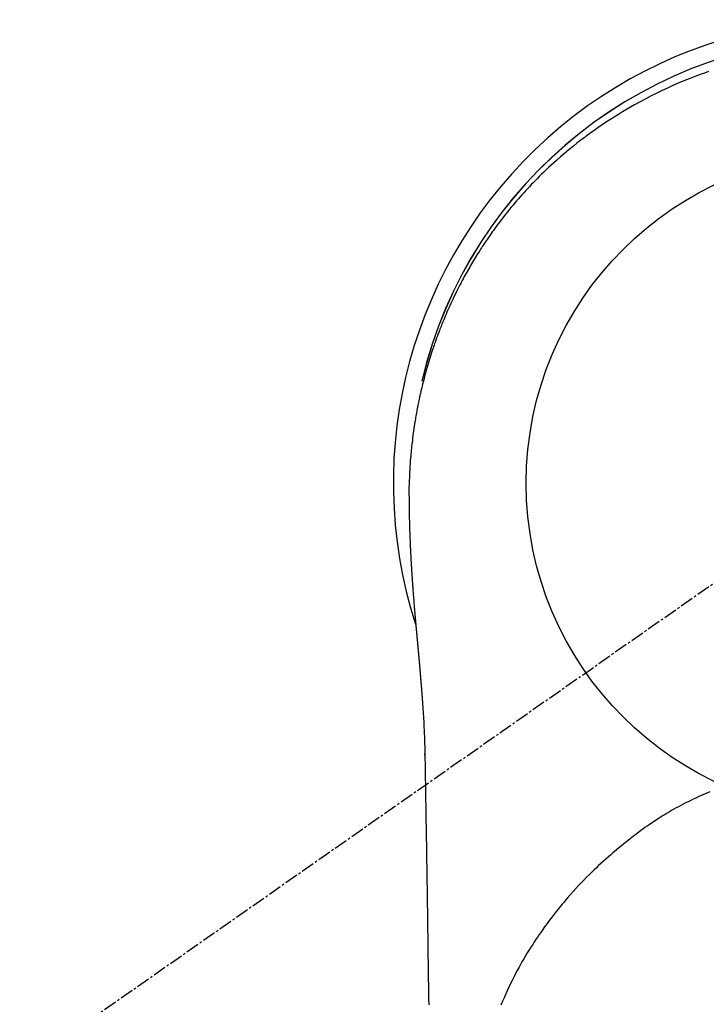
# Model space of a CAD drawing. Units: millimetres. Extents: x -109 to 26472, y -120 to 8859.
# Drawn here: x 17688 to 17726, y 7071 to 7126 of the extents above; entities that cross this region are included whole.
import ezdxf

# ---------------------------------------------------------------- set-up
doc = ezdxf.new("R2010")
doc.units = ezdxf.units.MM
doc.linetypes.add('CENTER2', pattern=[1.125, 0.75, -0.125, 0.125, -0.125])
doc.layers.get('DEFPOINTS').update_dxf_attribs({"color": 146})
doc.layers.add('150-機器', color=8, linetype='Continuous')
doc.layers.add('160-文字', color=254, linetype='Continuous')
doc.styles.add('KH001', font='txt')
doc.dimstyles.new('KH1xx030', dxfattribs={"dimscale": 30, "dimtxt": 2, "dimasz": 0.6, "dimexe": 0.3, "dimexo": 1.2, "dimgap": 0.5, "dimtad": 3, "dimdec": 1, "dimdsep": 46, "dimlunit": 6, "dimtxsty": 'KH001', "dimblk": 'DOT', "dimcen": 1, "dimdle": 1, "dimclrd": 256, "dimclre": 256, "dimclrt": 256, "dimadec": 0, "dimazin": 0, "dimtfac": 1, "dimtdec": 1, "dimtix": 1, "dimtmove": 2, "dimatfit": 3, "dimldrblk": 'CLOSEDBLANK', "dimfxl": 1, "dimtolj": 1, "dimtzin": 0, "dimlwd": -1, "dimlwe": -1, "dimarcsym": 0})

# ---------------------------------------------------------------- blocks, each defined once
blk = doc.blocks.new('F402_H')
at = {"layer": '150-機器', "color": 13, "linetype": 'CENTER2'}
blk.add_line((0, 0), (-244.018, -170.863), dxfattribs=at)
at = {"layer": '150-機器', "color": 13, "linetype": 'Continuous'}
for points in [[(-8.303, 23.029), (-8.532, 22.948), (-8.761, 22.865), (-9.071, 22.749), (-9.379, 22.629), (-9.686, 22.505), (-9.991, 22.377), (-10.294, 22.245), (-10.594, 22.109), (-10.893, 21.969), (-11.191, 21.825), (-11.505, 21.668), (-11.818, 21.507), (-12.128, 21.341), (-12.436, 21.171), (-12.665, 21.04), (-12.893, 20.908), (-13.119, 20.773), (-13.344, 20.635), (-13.586, 20.484), (-13.826, 20.33), (-14.065, 20.174), (-14.301, 20.015), (-14.5, 19.878), (-14.698, 19.739), (-14.894, 19.599), (-15.089, 19.456), (-15.285, 19.311), (-15.478, 19.164), (-15.671, 19.015), (-15.861, 18.864), (-16.102, 18.668), (-16.34, 18.469), (-16.576, 18.267), (-16.809, 18.062), (-16.957, 17.929), (-17.103, 17.796), (-17.249, 17.661), (-17.393, 17.524), (-17.52, 17.403), (-17.646, 17.28), (-17.772, 17.156), (-17.896, 17.031), (-18.004, 16.922), (-18.111, 16.812), (-18.217, 16.701), (-18.323, 16.589), (-18.427, 16.477), (-18.531, 16.365), (-18.634, 16.251), (-18.736, 16.138), (-18.838, 16.023), (-18.939, 15.908), (-19.039, 15.793), (-19.139, 15.676), (-19.237, 15.56), (-19.335, 15.442), (-19.431, 15.324), (-19.528, 15.206), (-19.623, 15.087), (-19.717, 14.967), (-19.811, 14.847), (-19.905, 14.726), (-19.984, 14.622), (-20.062, 14.518), (-20.14, 14.413), (-20.218, 14.308), (-20.279, 14.224), (-20.339, 14.14), (-20.399, 14.056), (-20.459, 13.971), (-20.574, 13.807), (-20.687, 13.641), (-20.8, 13.475), (-20.911, 13.308), (-20.959, 13.235), (-21.006, 13.162), (-21.053, 13.09), (-21.1, 13.016), (-21.159, 12.925), (-21.216, 12.833), (-21.273, 12.741), (-21.33, 12.648), (-21.387, 12.556), (-21.443, 12.463), (-21.498, 12.37), (-21.553, 12.276), (-21.608, 12.183), (-21.662, 12.089), (-21.716, 11.995), (-21.77, 11.901), (-21.823, 11.806), (-21.876, 11.712), (-21.929, 11.617), (-21.981, 11.521), (-22.032, 11.426), (-22.083, 11.331), (-22.134, 11.235), (-22.184, 11.139), (-22.224, 11.062), (-22.264, 10.985), (-22.303, 10.908), (-22.342, 10.83), (-22.41, 10.694), (-22.477, 10.558), (-22.543, 10.422), (-22.608, 10.285), (-22.664, 10.167), (-22.718, 10.049), (-22.772, 9.931), (-22.826, 9.812), (-22.879, 9.693), (-22.931, 9.574), (-22.982, 9.455), (-23.033, 9.335), (-23.075, 9.235), (-23.117, 9.135), (-23.158, 9.034), (-23.198, 8.934), (-23.231, 8.853), (-23.263, 8.773), (-23.294, 8.692), (-23.326, 8.611), (-23.35, 8.55), (-23.373, 8.49), (-23.396, 8.429), (-23.419, 8.368), (-23.465, 8.246), (-23.509, 8.123), (-23.553, 8.001), (-23.597, 7.878), (-23.626, 7.796), (-23.654, 7.714), (-23.682, 7.632), (-23.71, 7.55), (-23.752, 7.426), (-23.792, 7.303), (-23.832, 7.178), (-23.871, 7.054), (-23.91, 6.93), (-23.948, 6.805), (-23.986, 6.681), (-24.023, 6.556), (-24.047, 6.472), (-24.071, 6.388), (-24.095, 6.304), (-24.118, 6.22), (-24.164, 6.053), (-24.209, 5.884), (-24.253, 5.716), (-24.295, 5.547), (-24.321, 5.441), (-24.346, 5.336), (-24.371, 5.23), (-24.396, 5.123), (-24.42, 5.017), (-24.444, 4.911), (-24.468, 4.804), (-24.49, 4.698), (-24.508, 4.612), (-24.526, 4.527), (-24.543, 4.441), (-24.56, 4.355), (-24.569, 4.313), (-24.577, 4.27), (-24.586, 4.228), (-24.594, 4.185), (-24.602, 4.142), (-24.61, 4.099), (-24.618, 4.056), (-24.626, 4.013), (-24.642, 3.927), (-24.657, 3.841), (-24.672, 3.755), (-24.687, 3.669), (-24.701, 3.583), (-24.716, 3.497), (-24.73, 3.411), (-24.744, 3.324), (-24.764, 3.194), (-24.783, 3.065), (-24.802, 2.935), (-24.82, 2.805), (-24.837, 2.674), (-24.853, 2.544), (-24.869, 2.413), (-24.884, 2.283), (-24.897, 2.174), (-24.909, 2.065), (-24.92, 1.956), (-24.931, 1.847), (-24.942, 1.737), (-24.952, 1.628), (-24.961, 1.519), (-24.97, 1.409), (-24.982, 1.256), (-24.993, 1.103), (-25.004, 0.949), (-25.013, 0.796), (-25.017, 0.73), (-25.02, 0.664), (-25.024, 0.598), (-25.027, 0.533), (-25.031, 0.445), (-25.034, 0.357), (-25.037, 0.269), (-25.041, 0.18), (-25.046, 0.092), (-25.051, 0.003), (-25.055, -0.085), (-25.058, -0.174), (-25.059, -0.242), (-25.059, -0.311), (-25.058, -0.38), (-25.058, -0.449), (-25.057, -0.557), (-25.057, -0.664), (-25.056, -0.772), (-25.056, -0.88), (-25.055, -0.958), (-25.055, -1.036), (-25.054, -1.114), (-25.053, -1.192), (-25.052, -1.246), (-25.051, -1.3), (-25.051, -1.353), (-25.05, -1.407), (-25.048, -1.491), (-25.047, -1.575), (-25.045, -1.659), (-25.044, -1.743), (-25.043, -1.81), (-25.042, -1.876), (-25.04, -1.942), (-25.039, -2.009), (-25.037, -2.087), (-25.035, -2.165), (-25.032, -2.243), (-25.03, -2.321), (-25.028, -2.391), (-25.026, -2.46), (-25.024, -2.53), (-25.022, -2.6), (-25.019, -2.681), (-25.016, -2.762), (-25.013, -2.842), (-25.01, -2.923), (-25.008, -2.989), (-25.005, -3.054), (-25.003, -3.119), (-25, -3.185), (-24.997, -3.25), (-24.995, -3.316), (-24.992, -3.381), (-24.989, -3.447), (-24.986, -3.519), (-24.982, -3.591), (-24.979, -3.663), (-24.975, -3.735), (-24.972, -3.79), (-24.97, -3.844), (-24.967, -3.899), (-24.964, -3.954), (-24.96, -4.046), (-24.955, -4.138), (-24.95, -4.23), (-24.945, -4.323), (-24.942, -4.378), (-24.939, -4.434), (-24.935, -4.489), (-24.932, -4.545), (-24.928, -4.618), (-24.924, -4.69), (-24.92, -4.763), (-24.915, -4.835), (-24.91, -4.922), (-24.905, -5.009), (-24.899, -5.096), (-24.893, -5.183), (-24.887, -5.282), (-24.88, -5.381), (-24.873, -5.48), (-24.866, -5.579), (-24.862, -5.634), (-24.858, -5.689), (-24.854, -5.745), (-24.85, -5.8), (-24.845, -5.874), (-24.84, -5.948), (-24.835, -6.022), (-24.829, -6.096), (-24.823, -6.181), (-24.817, -6.265), (-24.81, -6.35), (-24.804, -6.435), (-24.795, -6.536), (-24.787, -6.638), (-24.779, -6.739), (-24.771, -6.841)], [(-24.771, -6.841), (-24.771, -6.848), (-24.77, -6.855), (-24.769, -6.862), (-24.769, -6.869), (-24.768, -6.876), (-24.768, -6.883), (-24.767, -6.89), (-24.767, -6.897), (-24.766, -6.904), (-24.765, -6.911), (-24.765, -6.918), (-24.764, -6.925), (-24.764, -6.932), (-24.763, -6.938), (-24.763, -6.945), (-24.762, -6.952), (-24.761, -6.959), (-24.761, -6.966), (-24.76, -6.973), (-24.76, -6.98), (-24.759, -6.986), (-24.758, -6.994), (-24.758, -7.001), (-24.757, -7.008), (-24.757, -7.015), (-24.756, -7.022), (-24.756, -7.029), (-24.755, -7.036), (-24.754, -7.043), (-24.754, -7.05), (-24.753, -7.057), (-24.753, -7.064), (-24.752, -7.071), (-24.751, -7.078), (-24.751, -7.085), (-24.75, -7.092), (-24.75, -7.099), (-24.749, -7.106), (-24.748, -7.113), (-24.748, -7.121), (-24.747, -7.128), (-24.747, -7.135), (-24.746, -7.142), (-24.745, -7.149), (-24.745, -7.156), (-24.744, -7.163), (-24.743, -7.17), (-24.743, -7.177), (-24.742, -7.185), (-24.742, -7.192), (-24.741, -7.199), (-24.74, -7.206), (-24.74, -7.213), (-24.739, -7.22), (-24.739, -7.227), (-24.738, -7.234), (-24.737, -7.242), (-24.737, -7.249), (-24.736, -7.256), (-24.735, -7.263), (-24.735, -7.27), (-24.734, -7.277), (-24.734, -7.285), (-24.733, -7.292), (-24.732, -7.299), (-24.732, -7.306), (-24.731, -7.313), (-24.73, -7.321), (-24.73, -7.328), (-24.729, -7.335), (-24.729, -7.342), (-24.728, -7.349), (-24.727, -7.357), (-24.727, -7.363), (-24.726, -7.37), (-24.725, -7.377), (-24.725, -7.384), (-24.724, -7.392), (-24.724, -7.399), (-24.723, -7.406), (-24.722, -7.413), (-24.722, -7.421), (-24.721, -7.428), (-24.72, -7.435), (-24.72, -7.442), (-24.719, -7.45), (-24.718, -7.457), (-24.718, -7.464), (-24.717, -7.471), (-24.717, -7.479), (-24.716, -7.486), (-24.715, -7.493), (-24.715, -7.5), (-24.714, -7.508), (-24.713, -7.515), (-24.713, -7.522), (-24.712, -7.53), (-24.711, -7.537), (-24.711, -7.544), (-24.71, -7.552), (-24.709, -7.559), (-24.709, -7.566), (-24.708, -7.574), (-24.707, -7.581), (-24.707, -7.588), (-24.706, -7.595), (-24.706, -7.603), (-24.705, -7.61), (-24.704, -7.617), (-24.704, -7.625), (-24.703, -7.632), (-24.702, -7.64), (-24.702, -7.647), (-24.701, -7.654), (-24.7, -7.662), (-24.7, -7.669), (-24.699, -7.676), (-24.698, -7.684), (-24.698, -7.691), (-24.697, -7.698), (-24.696, -7.706), (-24.696, -7.713), (-24.695, -7.721), (-24.694, -7.728), (-24.694, -7.734), (-24.693, -7.742), (-24.692, -7.749), (-24.692, -7.757), (-24.691, -7.764), (-24.69, -7.771), (-24.69, -7.779), (-24.689, -7.786), (-24.688, -7.794), (-24.688, -7.801), (-24.687, -7.809), (-24.686, -7.816), (-24.686, -7.824), (-24.685, -7.831), (-24.684, -7.838), (-24.684, -7.846), (-24.683, -7.853), (-24.682, -7.861), (-24.682, -7.868), (-24.681, -7.876), (-24.68, -7.883), (-24.68, -7.891), (-24.679, -7.898), (-24.678, -7.906), (-24.678, -7.913), (-24.677, -7.921), (-24.676, -7.928), (-24.675, -7.936), (-24.675, -7.943), (-24.674, -7.951), (-24.673, -7.958), (-24.673, -7.966), (-24.672, -7.973), (-24.671, -7.981), (-24.671, -7.988), (-24.67, -7.996), (-24.669, -8.003), (-24.669, -8.011), (-24.668, -8.018), (-24.667, -8.026), (-24.667, -8.033), (-24.666, -8.041), (-24.665, -8.048), (-24.665, -8.056), (-24.664, -8.064), (-24.663, -8.071), (-24.662, -8.079), (-24.662, -8.086), (-24.661, -8.094), (-24.66, -8.101), (-24.66, -8.109), (-24.659, -8.116), (-24.658, -8.123), (-24.658, -8.131), (-24.657, -8.138), (-24.656, -8.146), (-24.656, -8.154), (-24.655, -8.161), (-24.654, -8.169), (-24.653, -8.176), (-24.653, -8.184), (-24.652, -8.192), (-24.651, -8.199), (-24.651, -8.207), (-24.65, -8.215), (-24.649, -8.222), (-24.649, -8.23), (-24.648, -8.237), (-24.647, -8.245), (-24.646, -8.253), (-24.646, -8.26), (-24.645, -8.268), (-24.644, -8.276), (-24.644, -8.283), (-24.643, -8.291), (-24.642, -8.299), (-24.641, -8.306), (-24.641, -8.314), (-24.64, -8.322), (-24.639, -8.329), (-24.639, -8.337), (-24.638, -8.345), (-24.637, -8.352), (-24.637, -8.36), (-24.636, -8.368), (-24.635, -8.376), (-24.634, -8.383), (-24.634, -8.391), (-24.633, -8.399), (-24.632, -8.406), (-24.632, -8.414), (-24.631, -8.422), (-24.63, -8.43), (-24.629, -8.437), (-24.629, -8.445), (-24.628, -8.453), (-24.627, -8.461), (-24.627, -8.468), (-24.626, -8.476), (-24.625, -8.484), (-24.624, -8.491), (-24.624, -8.498), (-24.623, -8.506), (-24.622, -8.514), (-24.622, -8.522), (-24.621, -8.529), (-24.62, -8.537), (-24.619, -8.545), (-24.619, -8.553), (-24.618, -8.561), (-24.617, -8.568), (-24.617, -8.576), (-24.616, -8.584), (-24.615, -8.592), (-24.614, -8.6), (-24.614, -8.607), (-24.613, -8.615), (-24.612, -8.623), (-24.611, -8.631), (-24.611, -8.639), (-24.61, -8.647), (-24.609, -8.654), (-24.609, -8.662), (-24.608, -8.67), (-24.607, -8.678), (-24.606, -8.686), (-24.606, -8.694), (-24.605, -8.701), (-24.604, -8.709), (-24.604, -8.717), (-24.603, -8.725), (-24.602, -8.733), (-24.601, -8.741), (-24.601, -8.749), (-24.6, -8.757), (-24.599, -8.764), (-24.598, -8.772), (-24.598, -8.78), (-24.597, -8.788), (-24.596, -8.796), (-24.596, -8.804), (-24.595, -8.812), (-24.594, -8.82), (-24.593, -8.828), (-24.593, -8.836), (-24.592, -8.844), (-24.591, -8.851), (-24.59, -8.859), (-24.59, -8.866), (-24.589, -8.874), (-24.588, -8.882), (-24.587, -8.89), (-24.587, -8.898), (-24.586, -8.906), (-24.585, -8.914), (-24.585, -8.922), (-24.584, -8.93), (-24.583, -8.938), (-24.582, -8.946), (-24.582, -8.954), (-24.581, -8.962), (-24.58, -8.97), (-24.579, -8.978), (-24.579, -8.986), (-24.578, -8.994), (-24.577, -9.002), (-24.576, -9.01), (-24.576, -9.018), (-24.575, -9.026), (-24.574, -9.034), (-24.574, -9.042), (-24.573, -9.05), (-24.572, -9.058), (-24.571, -9.066), (-24.571, -9.074), (-24.57, -9.082), (-24.569, -9.09), (-24.568, -9.098), (-24.568, -9.106), (-24.567, -9.114), (-24.566, -9.122), (-24.565, -9.13), (-24.565, -9.138), (-24.564, -9.146), (-24.563, -9.154), (-24.562, -9.162), (-24.562, -9.17), (-24.561, -9.178), (-24.56, -9.186), (-24.559, -9.195), (-24.559, -9.203), (-24.558, -9.211), (-24.557, -9.219), (-24.557, -9.227), (-24.556, -9.235), (-24.555, -9.242), (-24.554, -9.25), (-24.554, -9.258), (-24.553, -9.266), (-24.552, -9.275), (-24.551, -9.283), (-24.551, -9.291), (-24.55, -9.299), (-24.549, -9.307), (-24.548, -9.315), (-24.548, -9.323), (-24.547, -9.331), (-24.546, -9.34), (-24.545, -9.348), (-24.545, -9.356), (-24.544, -9.364), (-24.543, -9.372), (-24.542, -9.38), (-24.542, -9.388), (-24.541, -9.397), (-24.54, -9.405), (-24.539, -9.413), (-24.539, -9.421), (-24.538, -9.429), (-24.537, -9.438), (-24.536, -9.446), (-24.536, -9.454), (-24.535, -9.462), (-24.534, -9.47), (-24.533, -9.479), (-24.533, -9.487), (-24.532, -9.495), (-24.531, -9.503), (-24.53, -9.511), (-24.53, -9.52), (-24.529, -9.528), (-24.528, -9.536), (-24.528, -9.544), (-24.527, -9.552), (-24.526, -9.561), (-24.525, -9.569), (-24.525, -9.577), (-24.524, -9.585), (-24.523, -9.594), (-24.522, -9.602), (-24.522, -9.61), (-24.521, -9.618), (-24.52, -9.626), (-24.519, -9.634), (-24.519, -9.642), (-24.518, -9.651), (-24.517, -9.659), (-24.516, -9.667), (-24.516, -9.675), (-24.515, -9.684), (-24.514, -9.692), (-24.513, -9.7), (-24.513, -9.709), (-24.512, -9.717), (-24.511, -9.725), (-24.51, -9.733), (-24.51, -9.742), (-24.509, -9.75), (-24.508, -9.758), (-24.507, -9.767), (-24.507, -9.775), (-24.506, -9.783), (-24.505, -9.792), (-24.504, -9.8), (-24.504, -9.808), (-24.503, -9.817), (-24.502, -9.825), (-24.501, -9.833), (-24.501, -9.842), (-24.5, -9.85), (-24.499, -9.859), (-24.498, -9.867), (-24.498, -9.875), (-24.497, -9.884), (-24.496, -9.892), (-24.495, -9.9), (-24.495, -9.909), (-24.494, -9.917), (-24.493, -9.926), (-24.492, -9.934), (-24.492, -9.942), (-24.491, -9.951), (-24.49, -9.959), (-24.489, -9.968), (-24.489, -9.976), (-24.488, -9.984), (-24.487, -9.993), (-24.486, -10), (-24.486, -10.009), (-24.485, -10.017), (-24.484, -10.026), (-24.483, -10.034), (-24.483, -10.042), (-24.482, -10.051), (-24.481, -10.059), (-24.48, -10.068), (-24.48, -10.076), (-24.479, -10.085), (-24.478, -10.093), (-24.477, -10.102), (-24.477, -10.11), (-24.476, -10.119), (-24.475, -10.127), (-24.474, -10.135), (-24.474, -10.144), (-24.473, -10.152), (-24.472, -10.161), (-24.471, -10.169), (-24.471, -10.178), (-24.47, -10.186), (-24.469, -10.195), (-24.468, -10.203), (-24.468, -10.212), (-24.467, -10.22), (-24.466, -10.229), (-24.466, -10.237), (-24.465, -10.246), (-24.464, -10.255), (-24.463, -10.263), (-24.463, -10.272), (-24.462, -10.28), (-24.461, -10.289), (-24.46, -10.297), (-24.46, -10.306), (-24.459, -10.314), (-24.458, -10.323), (-24.457, -10.331), (-24.457, -10.34), (-24.456, -10.349), (-24.455, -10.357), (-24.454, -10.366), (-24.454, -10.373), (-24.453, -10.382), (-24.452, -10.39), (-24.451, -10.399), (-24.451, -10.408), (-24.45, -10.416), (-24.449, -10.425), (-24.448, -10.433), (-24.448, -10.442), (-24.447, -10.451), (-24.446, -10.459), (-24.446, -10.468), (-24.446, -10.476), (-24.445, -10.485), (-24.444, -10.494), (-24.443, -10.502), (-24.443, -10.511), (-24.442, -10.52), (-24.441, -10.528), (-24.441, -10.537), (-24.44, -10.546), (-24.439, -10.554), (-24.438, -10.563), (-24.438, -10.571), (-24.437, -10.58), (-24.436, -10.589), (-24.435, -10.597), (-24.435, -10.606), (-24.434, -10.615), (-24.433, -10.623), (-24.432, -10.632), (-24.432, -10.641), (-24.431, -10.65), (-24.43, -10.658), (-24.429, -10.667), (-24.429, -10.676), (-24.428, -10.684), (-24.427, -10.693), (-24.427, -10.702), (-24.426, -10.71), (-24.425, -10.719), (-24.424, -10.728), (-24.424, -10.737), (-24.423, -10.745), (-24.422, -10.753), (-24.421, -10.762), (-24.421, -10.77), (-24.42, -10.779), (-24.419, -10.788), (-24.418, -10.797), (-24.418, -10.805), (-24.417, -10.814), (-24.416, -10.823), (-24.415, -10.832), (-24.415, -10.84), (-24.414, -10.849), (-24.413, -10.858), (-24.413, -10.867), (-24.412, -10.876), (-24.411, -10.884), (-24.41, -10.893), (-24.41, -10.902), (-24.409, -10.911), (-24.408, -10.919), (-24.407, -10.928), (-24.407, -10.937), (-24.406, -10.946), (-24.405, -10.955), (-24.405, -10.964), (-24.404, -10.972), (-24.403, -10.981), (-24.402, -10.99), (-24.402, -10.999), (-24.401, -11.008), (-24.4, -11.016), (-24.399, -11.025), (-24.399, -11.034), (-24.398, -11.043), (-24.397, -11.052), (-24.397, -11.061), (-24.396, -11.069), (-24.395, -11.078), (-24.394, -11.087), (-24.394, -11.096), (-24.393, -11.105), (-24.392, -11.114), (-24.392, -11.123), (-24.391, -11.131), (-24.39, -11.139), (-24.389, -11.148), (-24.389, -11.157), (-24.388, -11.166), (-24.387, -11.175), (-24.386, -11.184), (-24.386, -11.193), (-24.385, -11.202), (-24.384, -11.211), (-24.384, -11.219), (-24.383, -11.228), (-24.382, -11.237), (-24.381, -11.246), (-24.381, -11.255), (-24.38, -11.264), (-24.379, -11.273), (-24.379, -11.282), (-24.378, -11.291), (-24.377, -11.3), (-24.376, -11.309), (-24.376, -11.318), (-24.375, -11.327), (-24.374, -11.336), (-24.374, -11.345), (-24.373, -11.354), (-24.372, -11.363), (-24.371, -11.371), (-24.371, -11.38), (-24.37, -11.389), (-24.369, -11.398), (-24.369, -11.407), (-24.368, -11.416), (-24.367, -11.425), (-24.366, -11.434), (-24.366, -11.443), (-24.365, -11.452), (-24.364, -11.461), (-24.364, -11.47), (-24.363, -11.479), (-24.362, -11.488), (-24.362, -11.497), (-24.361, -11.505), (-24.36, -11.514), (-24.359, -11.523), (-24.359, -11.532), (-24.358, -11.542), (-24.357, -11.551), (-24.357, -11.56), (-24.356, -11.569), (-24.355, -11.578), (-24.355, -11.587), (-24.354, -11.596), (-24.353, -11.605), (-24.352, -11.614), (-24.352, -11.623), (-24.351, -11.632), (-24.35, -11.641), (-24.35, -11.65), (-24.349, -11.659), (-24.348, -11.668), (-24.348, -11.677), (-24.347, -11.686), (-24.346, -11.696), (-24.345, -11.705), (-24.345, -11.714), (-24.344, -11.723), (-24.343, -11.732), (-24.343, -11.741), (-24.342, -11.75), (-24.341, -11.759), (-24.341, -11.768), (-24.34, -11.777), (-24.339, -11.787), (-24.339, -11.796), (-24.338, -11.805), (-24.337, -11.814), (-24.336, -11.823), (-24.336, -11.832), (-24.335, -11.841), (-24.334, -11.851), (-24.334, -11.86), (-24.333, -11.869), (-24.332, -11.878), (-24.332, -11.886), (-24.331, -11.895), (-24.33, -11.904), (-24.33, -11.914), (-24.329, -11.923), (-24.328, -11.932), (-24.328, -11.941), (-24.327, -11.95), (-24.326, -11.96), (-24.326, -11.969), (-24.325, -11.978), (-24.324, -11.987), (-24.323, -11.996), (-24.323, -12.006), (-24.322, -12.015), (-24.321, -12.024), (-24.321, -12.033), (-24.32, -12.042), (-24.319, -12.052), (-24.319, -12.061), (-24.318, -12.07), (-24.317, -12.079), (-24.317, -12.089), (-24.316, -12.098), (-24.315, -12.107), (-24.315, -12.116), (-24.314, -12.126), (-24.313, -12.135), (-24.313, -12.144), (-24.312, -12.153), (-24.311, -12.163), (-24.311, -12.172), (-24.31, -12.181), (-24.309, -12.191), (-24.309, -12.2), (-24.308, -12.209), (-24.307, -12.218), (-24.307, -12.228), (-24.306, -12.237), (-24.305, -12.246), (-24.305, -12.256), (-24.304, -12.264), (-24.304, -12.273), (-24.303, -12.283), (-24.302, -12.292), (-24.302, -12.301), (-24.301, -12.311), (-24.3, -12.32), (-24.3, -12.329), (-24.299, -12.339), (-24.298, -12.348), (-24.298, -12.357), (-24.297, -12.367), (-24.296, -12.376), (-24.296, -12.385), (-24.295, -12.395), (-24.294, -12.404), (-24.294, -12.413), (-24.293, -12.423), (-24.292, -12.432), (-24.292, -12.441), (-24.291, -12.451), (-24.29, -12.46), (-24.29, -12.47), (-24.289, -12.479), (-24.289, -12.488), (-24.288, -12.498), (-24.287, -12.507), (-24.287, -12.516), (-24.286, -12.526), (-24.285, -12.535), (-24.285, -12.544), (-24.284, -12.554), (-24.283, -12.563), (-24.283, -12.573), (-24.282, -12.582), (-24.281, -12.591)], [(-24.281, -12.591), (-24.265, -12.851), (-24.248, -13.111), (-24.233, -13.371), (-24.219, -13.631), (-24.21, -13.816), (-24.202, -14.002), (-24.194, -14.187), (-24.187, -14.373), (-24.181, -14.566), (-24.175, -14.759), (-24.171, -14.953), (-24.167, -15.146), (-24.166, -15.233), (-24.165, -15.321), (-24.163, -15.408), (-24.162, -15.496), (-24.16, -15.616), (-24.158, -15.735), (-24.156, -15.855), (-24.154, -15.975), (-24.152, -16.108), (-24.15, -16.241), (-24.148, -16.374), (-24.145, -16.507), (-24.143, -16.627), (-24.141, -16.746), (-24.139, -16.866), (-24.137, -16.985), (-24.135, -17.122), (-24.133, -17.258), (-24.131, -17.395), (-24.128, -17.532), (-24.125, -17.765), (-24.121, -17.999), (-24.117, -18.233), (-24.113, -18.467), (-24.11, -18.7), (-24.106, -18.934), (-24.102, -19.167), (-24.098, -19.401), (-24.094, -19.658), (-24.09, -19.915), (-24.086, -20.172), (-24.082, -20.43), (-24.079, -20.675), (-24.075, -20.921), (-24.071, -21.167), (-24.068, -21.412), (-24.061, -21.842), (-24.054, -22.272), (-24.047, -22.703), (-24.041, -23.133), (-24.035, -23.547), (-24.029, -23.961), (-24.024, -24.375), (-24.019, -24.789), (-24.008, -25.53), (-23.998, -26.27), (-23.986, -27.01), (-23.975, -27.75), (-23.969, -28.111), (-23.963, -28.472), (-23.958, -28.834), (-23.952, -29.195)], [(-24.166, -15.223), (-24.166, -15.222), (-24.166, -15.221), (-24.166, -15.22), (-24.166, -15.219), (-24.166, -15.218), (-24.166, -15.217), (-24.166, -15.216), (-24.166, -15.215), (-24.166, -15.214), (-24.166, -15.213), (-24.166, -15.212), (-24.166, -15.211), (-24.166, -15.21), (-24.166, -15.209), (-24.166, -15.208), (-24.166, -15.207), (-24.166, -15.206), (-24.166, -15.205), (-24.166, -15.204), (-24.166, -15.203), (-24.166, -15.202), (-24.166, -15.201), (-24.166, -15.2), (-24.166, -15.199), (-24.166, -15.198), (-24.166, -15.197), (-24.166, -15.196), (-24.166, -15.195), (-24.166, -15.194), (-24.166, -15.193), (-24.166, -15.192), (-24.166, -15.191), (-24.166, -15.19), (-24.166, -15.189), (-24.166, -15.188), (-24.166, -15.187), (-24.167, -15.186), (-24.167, -15.185), (-24.167, -15.184), (-24.167, -15.183), (-24.167, -15.182), (-24.167, -15.181), (-24.167, -15.18), (-24.167, -15.179), (-24.167, -15.178), (-24.167, -15.177), (-24.167, -15.176), (-24.167, -15.175), (-24.167, -15.174), (-24.167, -15.173), (-24.167, -15.172), (-24.167, -15.171), (-24.167, -15.17), (-24.167, -15.169), (-24.167, -15.168), (-24.167, -15.167), (-24.167, -15.166), (-24.167, -15.165), (-24.167, -15.164), (-24.167, -15.163), (-24.167, -15.162), (-24.167, -15.161), (-24.167, -15.16), (-24.167, -15.159), (-24.167, -15.158), (-24.167, -15.157), (-24.167, -15.156), (-24.167, -15.155), (-24.167, -15.154), (-24.167, -15.153), (-24.167, -15.152), (-24.167, -15.151), (-24.167, -15.15), (-24.167, -15.149), (-24.167, -15.148), (-24.167, -15.147), (-24.167, -15.146)], [(-8.232, -17.272), (-8.482, -17.377), (-8.615, -17.435), (-8.749, -17.494), (-8.881, -17.554), (-9.013, -17.615), (-9.157, -17.683), (-9.301, -17.752), (-9.444, -17.822), (-9.586, -17.894), (-9.719, -17.962), (-9.851, -18.031), (-9.983, -18.102), (-10.115, -18.174), (-10.24, -18.244), (-10.365, -18.315), (-10.489, -18.387), (-10.613, -18.46), (-10.729, -18.53), (-10.844, -18.6), (-10.958, -18.672), (-11.072, -18.744), (-11.21, -18.833), (-11.347, -18.924), (-11.483, -19.015), (-11.619, -19.107), (-11.738, -19.19), (-11.856, -19.273), (-11.974, -19.357), (-12.091, -19.442), (-12.293, -19.593), (-12.493, -19.746), (-12.692, -19.901), (-12.889, -20.058), (-13.031, -20.172), (-13.172, -20.286), (-13.312, -20.401), (-13.452, -20.518), (-13.564, -20.612), (-13.676, -20.708), (-13.788, -20.804), (-13.898, -20.901), (-14.043, -21.028), (-14.186, -21.157), (-14.329, -21.287), (-14.47, -21.418), (-14.596, -21.537), (-14.721, -21.656), (-14.845, -21.776), (-14.968, -21.897), (-15.12, -22.05), (-15.272, -22.204), (-15.422, -22.359), (-15.57, -22.516), (-15.726, -22.685), (-15.88, -22.854), (-16.033, -23.026), (-16.183, -23.198), (-16.285, -23.316), (-16.385, -23.435), (-16.485, -23.554), (-16.583, -23.674), (-16.703, -23.822), (-16.822, -23.971), (-16.94, -24.121), (-17.056, -24.272), (-17.197, -24.457), (-17.335, -24.644), (-17.472, -24.831), (-17.608, -25.021), (-17.69, -25.138), (-17.772, -25.256), (-17.853, -25.374), (-17.934, -25.493), (-18.037, -25.648), (-18.138, -25.803), (-18.238, -25.959), (-18.337, -26.116), (-18.439, -26.282), (-18.54, -26.45), (-18.64, -26.619), (-18.738, -26.788), (-18.779, -26.861), (-18.821, -26.934), (-18.862, -27.008), (-18.902, -27.081), (-19.034, -27.325), (-19.163, -27.571), (-19.288, -27.818), (-19.41, -28.068), (-19.49, -28.237), (-19.569, -28.407), (-19.647, -28.578), (-19.722, -28.75), (-19.818, -28.975), (-19.911, -29.202)], [(-24.065, -21.26), (-24.065, -21.258), (-24.065, -21.257), (-24.065, -21.255), (-24.065, -21.254), (-24.065, -21.252), (-24.065, -21.25), (-24.065, -21.249), (-24.065, -21.247), (-24.065, -21.245), (-24.065, -21.244), (-24.065, -21.242), (-24.065, -21.24), (-24.065, -21.239), (-24.065, -21.237), (-24.065, -21.235), (-24.065, -21.234), (-24.065, -21.232), (-24.065, -21.23), (-24.065, -21.229), (-24.065, -21.227), (-24.065, -21.225), (-24.065, -21.224), (-24.065, -21.222), (-24.065, -21.22), (-24.065, -21.219), (-24.065, -21.217), (-24.065, -21.216), (-24.065, -21.214), (-24.065, -21.212), (-24.066, -21.211), (-24.066, -21.209), (-24.066, -21.207), (-24.066, -21.206), (-24.066, -21.204), (-24.066, -21.202), (-24.066, -21.201), (-24.066, -21.199), (-24.066, -21.197), (-24.066, -21.196), (-24.066, -21.194), (-24.066, -21.192), (-24.066, -21.191), (-24.066, -21.189), (-24.066, -21.187), (-24.066, -21.186), (-24.066, -21.184), (-24.066, -21.183), (-24.066, -21.181), (-24.066, -21.179), (-24.066, -21.178), (-24.066, -21.176), (-24.066, -21.174), (-24.066, -21.173), (-24.066, -21.171), (-24.066, -21.169), (-24.066, -21.168), (-24.066, -21.166), (-24.066, -21.164), (-24.066, -21.163), (-24.066, -21.161), (-24.066, -21.159), (-24.066, -21.158), (-24.066, -21.156), (-24.066, -21.154), (-24.066, -21.153), (-24.066, -21.151), (-24.066, -21.149), (-24.066, -21.148), (-24.066, -21.146), (-24.066, -21.145), (-24.066, -21.143), (-24.066, -21.141), (-24.066, -21.14), (-24.066, -21.138), (-24.066, -21.136), (-24.066, -21.135), (-24.066, -21.133), (-24.066, -21.131), (-24.066, -21.13), (-24.067, -21.128), (-24.067, -21.126), (-24.067, -21.125), (-24.067, -21.123), (-24.067, -21.121), (-24.067, -21.12), (-24.067, -21.118), (-24.067, -21.116), (-24.067, -21.115), (-24.067, -21.113), (-24.067, -21.112), (-24.067, -21.11), (-24.067, -21.108), (-24.067, -21.107), (-24.067, -21.105), (-24.067, -21.103), (-24.067, -21.102), (-24.067, -21.1), (-24.067, -21.098), (-24.067, -21.097), (-24.067, -21.095), (-24.067, -21.093), (-24.067, -21.092), (-24.067, -21.09), (-24.067, -21.088), (-24.067, -21.087), (-24.067, -21.085), (-24.067, -21.083), (-24.067, -21.082), (-24.067, -21.08), (-24.067, -21.079), (-24.067, -21.077), (-24.067, -21.075), (-24.067, -21.074), (-24.067, -21.072), (-24.067, -21.07), (-24.067, -21.069), (-24.067, -21.067), (-24.067, -21.065), (-24.067, -21.064), (-24.067, -21.062), (-24.067, -21.06), (-24.067, -21.059), (-24.067, -21.057), (-24.067, -21.055), (-24.067, -21.054), (-24.067, -21.052), (-24.067, -21.05)]]:
    blk.add_lwpolyline(points, dxfattribs=at)
for centre, radius, start, end in [((0, 0), 25.931, 0, 197.7244), ((0, -0.057), 25.02, 13.3229, 166.6771), ((0.007, -0.057), 25.02, 13.3229, 166.6771)]:
    blk.add_arc(centre, radius, start, end, dxfattribs=at)
at = {"layer": 'DEFPOINTS'}
blk.add_circle((0, 0), 18.5, dxfattribs=at)
blk = doc.blocks.new('_ClosedBlank')
at = {"color": 0, "linetype": 'ByBlock', "lineweight": -2}
for p, q in [((-1, 0.1667), (0, 0)), ((-1, 0.1667), (-1, -0.1667)), ((0, 0), (-1, -0.1667))]:
    blk.add_line(p, q, dxfattribs=at)
blk = doc.blocks.new('_Dot')
at = {"color": 0, "linetype": 'ByBlock', "lineweight": -2}
blk.add_line((-0.5, 0), (-1, 0), dxfattribs=at)
at = {"color": 0, "linetype": 'ByBlock', "const_width": 0.5}
blk.add_lwpolyline([(-0.25, 0, 1), (0.25, 0, 1)], format="xyb", close=True, dxfattribs=at)

msp = doc.modelspace()

# ---------------------------------------------------------------- block references
at = {"layer": '150-機器'}
msp.add_blockref('F402_H', (17734.811, 7100.23), dxfattribs=at)

# ---------------------------------------------------------------- leaders
at = {"layer": '160-文字'}
msp.add_leader([(17617.804, 7100.037), (18449.158, 6091.823)], dimstyle='KH1xx030', override={"dimgap": 0.5, "dimtad": 1}, dxfattribs=at)
at = {"layer": '160-文字', "annotation_type": 0, "has_hookline": 1, "hookline_direction": 0, "text_width": 1266.091}
msp.add_leader([(17496.605, 7078.824), (17944.654, 5525.993), (17962.654, 5525.993)], dimstyle='KH1xx030', override={"dimgap": 0.5, "dimtad": 1}, dxfattribs=at)

doc.saveas('drawing.dxf')
